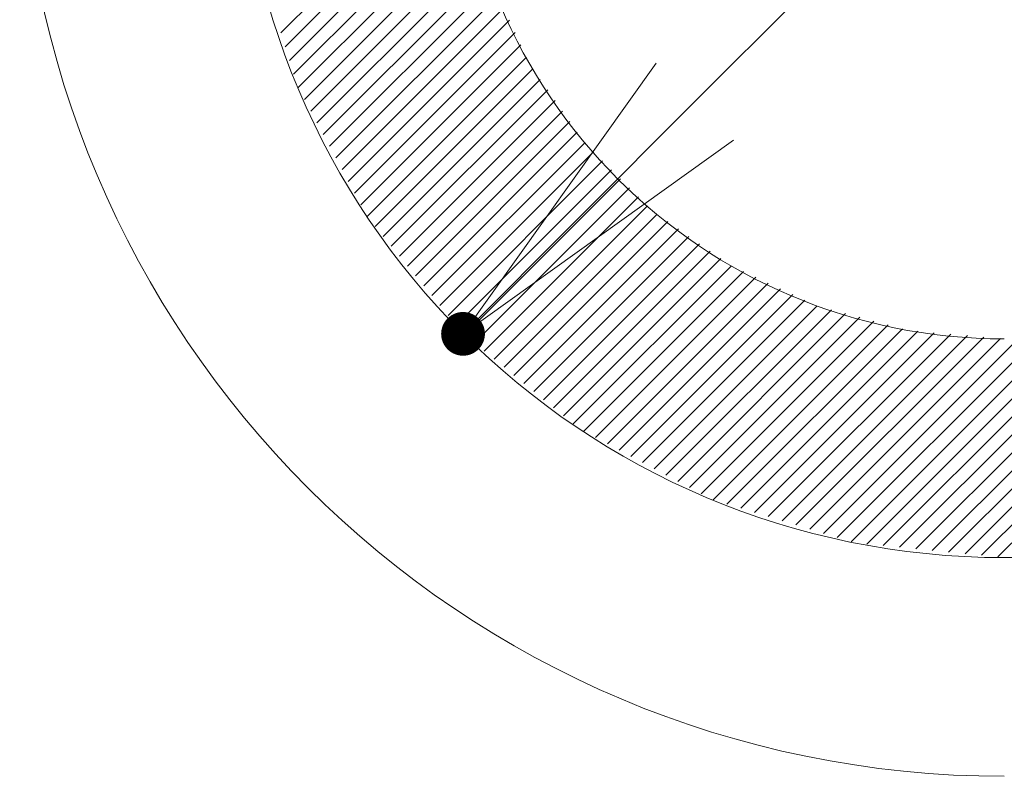
# Model space of a CAD drawing. Units: millimetres. Extents: x -2001 to 2079, y -1385 to 1385.
# Drawn here: x -1598 to -1508, y 1176 to 1245 of the extents above; entities that cross this region are included whole.
import ezdxf

# ---------------------------------------------------------------- set-up
doc = ezdxf.new("R2010")
doc.units = ezdxf.units.MM
doc.header["$LTSCALE"] = 10
doc.linetypes.add('JWW_CENTER2', pattern=[13.546667, 11.006667, -0.846667, 0.846667, -0.846667])
doc.linetypes.add('JWW_CENTERX2', pattern=[27.093333, 22.013333, -1.693333, 1.693333, -1.693333])
for name, color, linetype in [('06仕上投影', 7, 'Continuous'), ('CENTER', 7, 'Continuous'), ('PARTS_SIN', 7, 'Continuous'), ('一般寸法', 7, 'Continuous')]:
    doc.layers.add(name, color=color, linetype=linetype)

# ---------------------------------------------------------------- blocks, each defined once
blk = doc.blocks.new('_OPEN_0-2_')
at = {"layer": '一般寸法', "color": 1, "linetype": 'Continuous', "lineweight": 5}
for p, q in [((-1, 0.1667), (0, 0)), ((0, 0), (-1, -0.1667)), ((0, 0), (-1, 0))]:
    blk.add_line(p, q, dxfattribs=at)

msp = doc.modelspace()

# ---------------------------------------------------------------- linework, layer by layer
at = {"color": 7, "linetype": 'Continuous', "lineweight": 5}
for p, q in [((-1574.55, 1243.83), (-1557.958, 1260.422)), ((-1574.167, 1242.568), (-1557.825, 1258.91)), ((-1573.784, 1241.307), (-1557.693, 1257.398)), ((-1573.402, 1240.045), (-1557.378, 1256.069)), ((-1572.977, 1238.827), (-1557.031, 1254.773)), ((-1572.404, 1237.755), (-1556.683, 1253.476)), ((-1571.831, 1236.684), (-1556.336, 1252.179)), ((-1571.259, 1235.612), (-1555.988, 1250.883)), ((-1570.686, 1234.541), (-1555.641, 1249.586)), ((-1570.113, 1233.47), (-1555.231, 1248.352)), ((-1569.541, 1232.398), (-1554.708, 1247.231)), ((-1568.968, 1231.327), (-1554.185, 1246.11)), ((-1568.395, 1230.256), (-1553.662, 1244.989)), ((-1567.823, 1229.184), (-1553.14, 1243.867)), ((-1567.25, 1228.113), (-1552.617, 1242.746)), ((-1566.677, 1227.041), (-1552.094, 1241.625)), ((-1565.949, 1226.126), (-1551.523, 1240.552)), ((-1565.208, 1225.223), (-1550.846, 1239.585)), ((-1564.467, 1224.32), (-1550.169, 1238.618)), ((-1563.725, 1223.417), (-1549.492, 1237.651)), ((-1562.984, 1222.514), (-1548.815, 1236.684)), ((-1562.243, 1221.611), (-1548.138, 1235.717)), ((-1561.502, 1220.708), (-1547.461, 1234.75)), ((-1560.761, 1219.805), (-1546.783, 1233.783)), ((-1560.02, 1218.902), (-1545.972, 1232.951)), ((-1559.279, 1217.999), (-1545.15, 1232.129)), ((-1558.538, 1217.097), (-1544.328, 1231.307)), ((-1557.768, 1216.223), (-1543.506, 1230.485)), ((-1556.865, 1215.482), (-1542.684, 1229.663)), ((-1555.962, 1214.741), (-1541.862, 1228.841)), ((-1555.059, 1213.999), (-1541.04, 1228.019)), ((-1554.156, 1213.258), (-1540.155, 1227.259)), ((-1553.253, 1212.517), (-1539.188, 1226.582)), ((-1552.35, 1211.776), (-1538.221, 1225.905)), ((-1551.447, 1211.035), (-1537.254, 1225.228)), ((-1550.544, 1210.294), (-1536.287, 1224.551)), ((-1549.641, 1209.553), (-1535.321, 1223.874)), ((-1548.738, 1208.812), (-1534.354, 1223.197)), ((-1547.835, 1208.071), (-1533.379, 1222.527)), ((-1546.859, 1207.403), (-1532.258, 1222.004)), ((-1545.788, 1206.83), (-1531.137, 1221.481)), ((-1544.717, 1206.258), (-1530.016, 1220.959)), ((-1543.645, 1205.685), (-1528.894, 1220.436)), ((-1542.574, 1205.112), (-1527.773, 1219.913)), ((-1541.503, 1204.54), (-1526.652, 1219.39)), ((-1540.431, 1203.967), (-1525.53, 1218.868)), ((-1539.36, 1203.394), (-1524.234, 1218.52)), ((-1538.289, 1202.822), (-1522.937, 1218.173)), ((-1537.217, 1202.249), (-1521.641, 1217.826)), ((-1536.146, 1201.676), (-1520.344, 1217.478)), ((-1535.049, 1201.13), (-1519.047, 1217.131)), ((-1533.787, 1200.747), (-1517.751, 1216.783)), ((-1532.526, 1200.364), (-1516.344, 1216.546)), ((-1531.264, 1199.982), (-1514.833, 1216.413)), ((-1530.003, 1199.599), (-1513.321, 1216.281)), ((-1528.742, 1199.216), (-1511.809, 1216.149)), ((-1527.48, 1198.834), (-1510.297, 1216.016)), ((-1526.219, 1198.451), (-1508.786, 1215.884)), ((-1524.957, 1198.068), (-1507.173, 1215.853)), ((-1523.696, 1197.686), (-1505.529, 1215.853)), ((-1522.435, 1197.303), (-1503.884, 1215.853)), ((-1521.002, 1197.091), (-1502.24, 1215.853)), ((-1519.506, 1196.944), (-1500.596, 1215.853)), ((-1518.009, 1196.797), (-1498.952, 1215.853)), ((-1516.513, 1196.649), (-1497.308, 1215.853)), ((-1515.016, 1196.502), (-1495.664, 1215.853)), ((-1513.519, 1196.354), (-1494.02, 1215.853)), ((-1512.023, 1196.207), (-1492.376, 1215.853)), ((-1510.526, 1196.06), (-1490.732, 1215.853)), ((-1509.03, 1195.912), (-1489.088, 1215.853)), ((-1508.433, 1195.853), (-894.433, 1195.853))]:
    msp.add_line(p, q, dxfattribs=at)
for radius in [70, 50]:
    msp.add_arc((-1508.433, 1265.853), radius, 180, 270, dxfattribs=at)
at = {"layer": '06仕上投影', "color": 4, "linetype": 'Continuous', "lineweight": 5}
for radius in [90, 50]:
    msp.add_arc((-1508.433, 1265.853), radius, 180, 270, dxfattribs=at)
at = {"layer": 'CENTER', "color": 1, "linetype": 'JWW_CENTERX2', "lineweight": 9}
msp.add_line((-1508.433, 1195.853), (-845.933, 1195.853), dxfattribs=at)
at = {"layer": 'DEFPOINTS', "color": 7, "linetype": 'Continuous', "lineweight": 5, "const_width": 2}
msp.add_lwpolyline([(-1556.909, 1216.312, 0.414214), (-1557.909, 1217.312, 0.414214), (-1558.909, 1216.312, 0.414214), (-1557.909, 1215.312, 0.414214)], format="xyb", close=True, dxfattribs=at)
at = {"layer": 'PARTS_SIN', "color": 1, "linetype": 'JWW_CENTER2', "lineweight": 5}
msp.add_arc((-1508.433, 1265.853), 70, 180, 270, dxfattribs=at)
at = {"layer": '一般寸法', "color": 1, "linetype": 'Continuous', "lineweight": 5}
msp.add_line((-1508.456, 1265.853), (-1536.715, 1237.544), dxfattribs=at)

# ---------------------------------------------------------------- block references
at = {"layer": '一般寸法', "color": 1, "linetype": 'Continuous', "lineweight": 5, "xscale": 30, "yscale": 30, "rotation": 225.0512157501344}
msp.add_blockref('_OPEN_0-2_', (-1557.909, 1216.312), dxfattribs=at)

doc.saveas('drawing.dxf')
